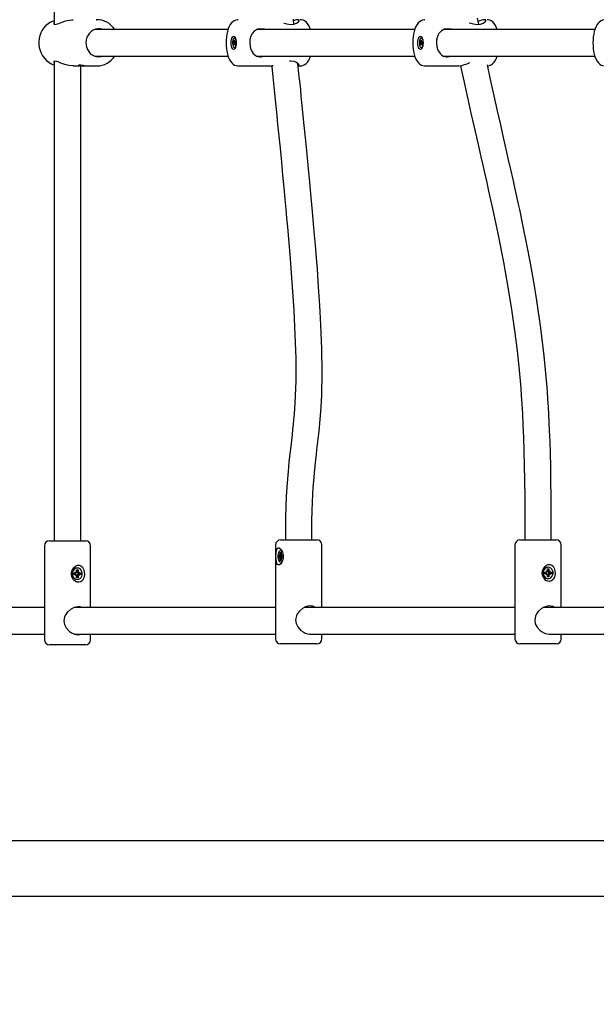
# Model space of a CAD drawing. Units: metres. Extents: x 3.01 to 10.56, y 2.04 to 8.73.
# Drawn here: x 6.91 to 7.26, y 4.67 to 5.26 of the extents above; entities that cross this region are included whole.
import ezdxf

# ---------------------------------------------------------------- set-up
doc = ezdxf.new("R2010")
doc.units = ezdxf.units.M
doc.header["$LTSCALE"] = 60
doc.header["$PDSIZE"] = -1
doc.linetypes.add('SLD-Сплошная', pattern=[0])
doc.styles.get("Standard").update_dxf_attribs({"font": 'isocpeui.ttf'})
doc.dimstyles.new('ISO-25', dxfattribs={"dimtxt": 2.5, "dimasz": 2.5, "dimexe": 1.25, "dimexo": 0.625, "dimtad": 1, "dimtxsty": 'Standard', "dimcen": 2.5, "dimadec": 0, "dimazin": 0, "dimtfac": 1, "dimtmove": 0, "dimatfit": 3, "dimfxl": 1, "dimarcsym": 0})

# ---------------------------------------------------------------- blocks, each defined once
blk = doc.blocks.new('_D_6')
at = {"color": 0, "lineweight": -2, "transparency": 16777216}
for p, q in [((3.00681, 6.39814), (3.00681, 2.04365)), ((9.93625, 4.71414), (9.93625, 2.04365)), ((3.18681, 2.10365), (9.75625, 2.10365))]:
    blk.add_line(p, q, dxfattribs=at)
at = {"color": 0, "transparency": 16777216}
for points in [[(3.18681, 2.13365), (3.18681, 2.07365), (3.00681, 2.10365)], [(9.75625, 2.13365), (9.75625, 2.07365), (9.93625, 2.10365)]]:
    blk.add_solid(points, dxfattribs=at)
at = {"layer": 'Defpoints', "color": 0, "transparency": 16777216}
for p in [(3.00681, 6.39814), (9.93625, 4.71414), (9.93625, 2.10365)]:
    blk.add_point(p, dxfattribs=at)
at = {"color": 0, "transparency": 16777216, "insert": (6.47153, 2.32165), "char_height": 0.14, "attachment_point": 2}
blk.add_mtext('6,93м', dxfattribs=at)
blk = doc.blocks.new('_D_7')
at = {"color": 0, "lineweight": -2, "transparency": 16777216}
for p, q in [((6.53038, 8.72399), (10.56096, 8.72399)), ((10.50096, 2.81083), (10.50096, 8.54399)), ((7.54933, 2.63083), (10.56096, 2.63083))]:
    blk.add_line(p, q, dxfattribs=at)
at = {"color": 0, "transparency": 16777216}
for points in [[(10.47096, 8.54399), (10.53096, 8.54399), (10.50096, 8.72399)], [(10.47096, 2.81083), (10.53096, 2.81083), (10.50096, 2.63083)]]:
    blk.add_solid(points, dxfattribs=at)
at = {"layer": 'Defpoints', "color": 0, "transparency": 16777216}
for p in [(6.53038, 8.72399), (10.50096, 8.72399), (7.54933, 2.63083)]:
    blk.add_point(p, dxfattribs=at)
at = {"color": 0, "transparency": 16777216, "insert": (10.28296, 5.67741), "char_height": 0.14, "attachment_point": 2, "rotation": 90}
blk.add_mtext('6,09м', dxfattribs=at)
blk = doc.blocks.new('*D18')
at = {"color": 0, "lineweight": -2, "transparency": 16777216}
for p, q in [((5.00681, 6.92114), (5.00681, 7.75324)), ((8.43656, 4.74814), (8.43656, 7.75324)), ((5.18681, 7.69324), (8.25656, 7.69324))]:
    blk.add_line(p, q, dxfattribs=at)
at = {"color": 0, "transparency": 16777216}
for points in [[(5.18681, 7.72324), (5.18681, 7.66324), (5.00681, 7.69324)], [(8.25656, 7.72324), (8.25656, 7.66324), (8.43656, 7.69324)]]:
    blk.add_solid(points, dxfattribs=at)
at = {"layer": 'Defpoints', "color": 0, "transparency": 16777216}
for p in [(8.43656, 7.69324), (5.00681, 6.92114), (8.43656, 4.74814)]:
    blk.add_point(p, dxfattribs=at)
at = {"color": 0, "transparency": 16777216, "insert": (6.72168, 7.82724), "char_height": 0.14, "attachment_point": 5}
blk.add_mtext('3,43м', dxfattribs=at)
blk = doc.blocks.new('*D19')
at = {"color": 0, "lineweight": -2, "transparency": 16777216}
for p, q in [((6.61681, 7.22814), (8.96352, 7.22814)), ((8.90352, 7.04814), (8.90352, 4.31039)), ((7.58581, 4.13039), (8.96352, 4.13039))]:
    blk.add_line(p, q, dxfattribs=at)
at = {"color": 0, "transparency": 16777216}
for points in [[(8.87352, 7.04814), (8.93352, 7.04814), (8.90352, 7.22814)], [(8.87352, 4.31039), (8.93352, 4.31039), (8.90352, 4.13039)]]:
    blk.add_solid(points, dxfattribs=at)
at = {"layer": 'Defpoints', "color": 0, "transparency": 16777216}
for p in [(6.61681, 7.22814), (7.58581, 4.13039), (8.90352, 4.13039)]:
    blk.add_point(p, dxfattribs=at)
at = {"color": 0, "transparency": 16777216, "insert": (8.76952, 5.67926), "char_height": 0.14, "attachment_point": 5, "rotation": 90}
blk.add_mtext('3,10м', dxfattribs=at)

msp = doc.modelspace()

# ---------------------------------------------------------------- linework, layer by layer
at = {"color": 7, "linetype": 'SLD-Сплошная', "lineweight": 25}
for p, q in [((6.93181, 5.54814), (6.93181, 5.25939)), ((6.95727, 5.26213), (6.95762, 5.26214)), ((7.07689, 5.25947), (7.07658, 5.26239)), ((7.18894, 5.25936), (7.18817, 5.263)), ((7.037, 5.25614), (6.95614, 5.25614)), ((7.15011, 5.25614), (7.05446, 5.25614)), ((7.25918, 5.25614), (7.16757, 5.25614)), ((7.04034, 5.24789), (7.04062, 5.24818)), ((7.04125, 5.24807), (7.04034, 5.24789)), ((7.04045, 5.24724), (7.04034, 5.24789)), ((7.04073, 5.24753), (7.04045, 5.24724)), ((7.04056, 5.24854), (7.04072, 5.24849)), ((7.04068, 5.2483), (7.04056, 5.24854)), ((7.04059, 5.24939), (7.04085, 5.24966)), ((7.0407, 5.2487), (7.04059, 5.24939)), ((7.04092, 5.24922), (7.04059, 5.24939)), ((7.0412, 5.24756), (7.04079, 5.24756)), ((7.04079, 5.24716), (7.04081, 5.24756)), ((7.04088, 5.24748), (7.04079, 5.24716)), ((7.04085, 5.24966), (7.04096, 5.24897)), ((7.04105, 5.24662), (7.04093, 5.24731)), ((7.04141, 5.25109), (7.04095, 5.25109)), ((7.04101, 5.2488), (7.04111, 5.24912)), ((7.04131, 5.24689), (7.04105, 5.24662)), ((7.04111, 5.24912), (7.04109, 5.24872)), ((7.04111, 5.24872), (7.0415, 5.24872)), ((7.04117, 5.24875), (7.04145, 5.24904)), ((7.04131, 5.2478), (7.04118, 5.24779)), ((7.04134, 5.24773), (7.04118, 5.24779)), ((7.04119, 5.24758), (7.04131, 5.24689)), ((7.04121, 5.24798), (7.04134, 5.24773)), ((7.04155, 5.24839), (7.04128, 5.2481)), ((7.04153, 5.25107), (7.04141, 5.25109)), ((7.04145, 5.24904), (7.04155, 5.24839)), ((7.15345, 5.24789), (7.15373, 5.24818)), ((7.15436, 5.24807), (7.15345, 5.24789)), ((7.15356, 5.24724), (7.15345, 5.24789)), ((7.15384, 5.24753), (7.15356, 5.24724)), ((7.15367, 5.24854), (7.15383, 5.24849)), ((7.1538, 5.2483), (7.15367, 5.24854)), ((7.1537, 5.24939), (7.15396, 5.24966)), ((7.15382, 5.2487), (7.1537, 5.24939)), ((7.15403, 5.24922), (7.1537, 5.24939)), ((7.15431, 5.24756), (7.1539, 5.24756)), ((7.1539, 5.24716), (7.15392, 5.24756)), ((7.154, 5.24748), (7.1539, 5.24716)), ((7.15396, 5.24966), (7.15408, 5.24897)), ((7.15416, 5.24662), (7.15405, 5.24731)), ((7.15452, 5.25109), (7.15406, 5.25109)), ((7.15413, 5.2488), (7.15422, 5.24912)), ((7.15442, 5.24689), (7.15416, 5.24662)), ((7.15422, 5.24912), (7.1542, 5.24872)), ((7.15422, 5.24872), (7.15461, 5.24872)), ((7.15428, 5.24875), (7.15456, 5.24904)), ((7.15442, 5.2478), (7.15429, 5.24779)), ((7.15445, 5.24773), (7.15429, 5.24779)), ((7.1543, 5.24758), (7.15442, 5.24689)), ((7.15433, 5.24798), (7.15445, 5.24773)), ((7.15467, 5.24839), (7.15439, 5.2481)), ((7.15464, 5.25107), (7.15452, 5.25109)), ((7.15456, 5.24904), (7.15467, 5.24839)), ((7.04095, 5.24519), (7.04141, 5.24519)), ((7.15406, 5.24519), (7.15452, 5.24519)), ((6.93181, 5.23687), (6.93181, 5.23314)), ((6.95614, 5.24014), (7.037, 5.24014)), ((7.05433, 5.24014), (7.15011, 5.24014)), ((7.16744, 5.24014), (7.25917, 5.24014)), ((6.93181, 5.23314), (6.93181, 5.2308)), ((6.93181, 5.2308), (6.93181, 4.94848)), ((6.94329, 5.23414), (6.94904, 5.23414)), ((6.94781, 5.23314), (6.94781, 5.23414)), ((6.94781, 5.2308), (6.94781, 5.23314)), ((6.94781, 4.94848), (6.94781, 5.2308)), ((6.95303, 5.23414), (6.95762, 5.23414)), ((7.04319, 5.23414), (7.06385, 5.23414)), ((7.06344, 5.23414), (7.06346, 5.23388)), ((7.0794, 5.23414), (7.08079, 5.23414)), ((7.15631, 5.23414), (7.17696, 5.23414)), ((7.17789, 5.23427), (7.17811, 5.23327)), ((7.07181, 4.95214), (7.07181, 4.94714)), ((7.08781, 4.94714), (7.08781, 4.95214)), ((7.21681, 4.95214), (7.21681, 4.94714)), ((7.23281, 4.94714), (7.23281, 4.95214)), ((6.92581, 4.94364), (6.92581, 4.88664)), ((6.92881, 4.94664), (6.94503, 4.94664)), ((6.93181, 4.94848), (6.93181, 4.94664)), ((6.94503, 4.94664), (6.95081, 4.94664)), ((6.94781, 4.94664), (6.94781, 4.94848)), ((6.95381, 4.90614), (6.95381, 4.94364)), ((7.06581, 4.94414), (7.06581, 4.88714)), ((7.06881, 4.94714), (7.09081, 4.94714)), ((7.09381, 4.90614), (7.09381, 4.94414)), ((7.21081, 4.94414), (7.21081, 4.88714)), ((7.21381, 4.94714), (7.23013, 4.94714)), ((7.23013, 4.94714), (7.23581, 4.94714)), ((7.23881, 4.90614), (7.23881, 4.94414)), ((7.0677, 4.93764), (7.06831, 4.93764)), ((7.0677, 4.93664), (7.0677, 4.93764)), ((7.06831, 4.93664), (7.0677, 4.93664)), ((7.06831, 4.93836), (7.06862, 4.938)), ((7.06849, 4.93774), (7.06831, 4.93836)), ((7.06952, 4.93764), (7.06831, 4.93764)), ((7.06952, 4.93664), (7.06831, 4.93664)), ((7.06867, 4.93836), (7.06867, 4.93959)), ((7.06867, 4.93959), (7.06916, 4.93959)), ((7.06916, 4.93926), (7.06867, 4.93959)), ((7.06918, 4.94059), (7.06892, 4.94059)), ((7.06916, 4.93959), (7.06916, 4.93836)), ((7.06921, 4.938), (7.06952, 4.93836)), ((7.06952, 4.93836), (7.06934, 4.93774)), ((7.06952, 4.93764), (7.07013, 4.93764)), ((7.07013, 4.93664), (7.06952, 4.93664)), ((7.06955, 4.93664), (7.06955, 4.93764)), ((7.07013, 4.93764), (7.07013, 4.93664)), ((7.06831, 4.93591), (7.06849, 4.93654)), ((7.06862, 4.93628), (7.06831, 4.93591)), ((7.06867, 4.93469), (7.06867, 4.93591)), ((7.06916, 4.93502), (7.06867, 4.93469)), ((7.06916, 4.93469), (7.06867, 4.93469)), ((7.06892, 4.93369), (7.06918, 4.93369)), ((7.06916, 4.93591), (7.06916, 4.93469)), ((7.06952, 4.93591), (7.06921, 4.93628)), ((7.06934, 4.93654), (7.06952, 4.93591)), ((6.9436, 4.92714), (6.94468, 4.92714)), ((6.9436, 4.92614), (6.9436, 4.92714)), ((6.94468, 4.92614), (6.9436, 4.92614)), ((6.94366, 4.92614), (6.94366, 4.92714)), ((6.94468, 4.92786), (6.94523, 4.9275)), ((6.945, 4.92724), (6.94468, 4.92786)), ((6.94468, 4.92541), (6.945, 4.92604)), ((6.94523, 4.92578), (6.94468, 4.92541)), ((6.94532, 4.92786), (6.94532, 4.92909)), ((6.94532, 4.92909), (6.9462, 4.92909)), ((6.94532, 4.92817), (6.94544, 4.92817)), ((6.94532, 4.92419), (6.94532, 4.92541)), ((6.94544, 4.92511), (6.94532, 4.92511)), ((6.94544, 4.92817), (6.9462, 4.92909)), ((6.94544, 4.92817), (6.94544, 4.92786)), ((6.94544, 4.92541), (6.94544, 4.92511)), ((6.94544, 4.92511), (6.9462, 4.92419)), ((6.94576, 4.93009), (6.94562, 4.93009)), ((6.9457, 4.9274), (6.94566, 4.92732)), ((6.94566, 4.92596), (6.9457, 4.92587)), ((6.94608, 4.92714), (6.94684, 4.92714)), ((6.94608, 4.92614), (6.94684, 4.92614)), ((6.9462, 4.92909), (6.9462, 4.92786)), ((6.9462, 4.92541), (6.9462, 4.92419)), ((6.94629, 4.9275), (6.94684, 4.92786)), ((6.94684, 4.92541), (6.94629, 4.92578)), ((6.94635, 4.92714), (6.94635, 4.92614)), ((6.94684, 4.92786), (6.94652, 4.92724)), ((6.94652, 4.92604), (6.94684, 4.92541)), ((6.94684, 4.92714), (6.94792, 4.92714)), ((6.94792, 4.92614), (6.94684, 4.92614)), ((6.94792, 4.92714), (6.94792, 4.92614)), ((7.22874, 4.92764), (7.22981, 4.92764)), ((7.22874, 4.92664), (7.22874, 4.92764)), ((7.22981, 4.92664), (7.22874, 4.92664)), ((7.22878, 4.92664), (7.22878, 4.92764)), ((7.22981, 4.92836), (7.23036, 4.928)), ((7.23013, 4.92774), (7.22981, 4.92836)), ((7.22981, 4.92591), (7.23013, 4.92654)), ((7.23036, 4.92628), (7.22981, 4.92591)), ((7.23045, 4.92836), (7.23045, 4.92959)), ((7.23045, 4.92959), (7.23132, 4.92959)), ((7.23045, 4.92867), (7.23055, 4.92867)), ((7.23045, 4.92469), (7.23045, 4.92591)), ((7.23055, 4.92561), (7.23045, 4.92561)), ((7.23055, 4.92867), (7.23132, 4.92959)), ((7.23055, 4.92867), (7.23055, 4.92836)), ((7.23055, 4.92591), (7.23055, 4.92561)), ((7.23055, 4.92561), (7.23132, 4.92469)), ((7.23089, 4.93059), (7.23074, 4.93059)), ((7.23081, 4.9279), (7.23077, 4.92782)), ((7.23077, 4.92646), (7.23081, 4.92638)), ((7.23118, 4.92764), (7.23196, 4.92764)), ((7.23118, 4.92664), (7.23196, 4.92664)), ((7.23132, 4.92959), (7.23132, 4.92836)), ((7.23132, 4.92591), (7.23132, 4.92469)), ((7.23141, 4.928), (7.23196, 4.92836)), ((7.23196, 4.92591), (7.23141, 4.92628)), ((7.23145, 4.92764), (7.23145, 4.92664)), ((7.23196, 4.92836), (7.23164, 4.92774)), ((7.23164, 4.92654), (7.23196, 4.92591)), ((7.23196, 4.92764), (7.23303, 4.92764)), ((7.23303, 4.92664), (7.23196, 4.92664)), ((7.23303, 4.92764), (7.23303, 4.92664)), ((6.9462, 4.92419), (6.94532, 4.92419)), ((6.94562, 4.92319), (6.94576, 4.92319)), ((7.23132, 4.92469), (7.23045, 4.92469)), ((7.23074, 4.92369), (7.23089, 4.92369)), ((6.92581, 4.90614), (6.86054, 4.90614)), ((6.94645, 4.90614), (6.94382, 4.90614)), ((7.06581, 4.90614), (6.94645, 4.90614)), ((7.21081, 4.90614), (7.08318, 4.90614)), ((7.35081, 4.90614), (7.22797, 4.90614)), ((6.86054, 4.89014), (6.92581, 4.89014)), ((6.94382, 4.89014), (6.94645, 4.89014)), ((6.94645, 4.89014), (7.06581, 4.89014)), ((6.95381, 4.88664), (6.95381, 4.89014)), ((7.08663, 4.89014), (7.21081, 4.89014)), ((7.09381, 4.88714), (7.09381, 4.89014)), ((7.23145, 4.89014), (7.35081, 4.89014)), ((7.23881, 4.88714), (7.23881, 4.89014)), ((6.94503, 4.88364), (6.92881, 4.88364)), ((6.95081, 4.88364), (6.94503, 4.88364)), ((7.09081, 4.88414), (7.06881, 4.88414)), ((7.23013, 4.88414), (7.21381, 4.88414)), ((7.23581, 4.88414), (7.23013, 4.88414)), ((7.08292, 4.76489), (6.84008, 4.76489)), ((7.18064, 4.76489), (7.08292, 4.76489)), ((7.44539, 4.76489), (7.18064, 4.76489)), ((6.84008, 4.73139), (7.08292, 4.73139)), ((7.08292, 4.73139), (7.18064, 4.73139)), ((7.18064, 4.73139), (7.43869, 4.73139))]:
    msp.add_line(p, q, dxfattribs=at)
at = {"color": 7, "linetype": 'SLD-Сплошная', "lineweight": 25, "flags": 128}
for points in [[(6.93181, 5.26153), (6.93115, 5.26133), (6.92958, 5.26061), (6.92811, 5.25968), (6.92677, 5.25856), (6.92557, 5.25725), (6.92454, 5.25579), (6.9237, 5.2542), (6.92306, 5.2525), (6.92263, 5.25073), (6.92243, 5.24891), (6.92245, 5.24707), (6.92269, 5.24525), (6.92316, 5.24348), (6.92384, 5.24179), (6.92472, 5.24021), (6.92579, 5.23876), (6.92703, 5.23748), (6.92842, 5.23638), (6.92993, 5.23548), (6.93153, 5.23481), (6.93181, 5.23474)], [(6.93181, 5.26041), (6.93159, 5.2601), (6.93151, 5.25967), (6.93192, 5.25929), (6.933, 5.2594), (6.93451, 5.25991), (6.93665, 5.26073), (6.93804, 5.26121), (6.93955, 5.26164), (6.94101, 5.26194), (6.94252, 5.26212), (6.9433, 5.26214)], [(7.04319, 5.26211), (7.04276, 5.26212), (7.04173, 5.26191), (7.04079, 5.2615), (7.03994, 5.26092), (7.03914, 5.26015), (7.0384, 5.25917), (7.03771, 5.25796), (7.03712, 5.25653), (7.03663, 5.25497), (7.03627, 5.25332), (7.03601, 5.25161), (7.03585, 5.24985), (7.03581, 5.24807), (7.03586, 5.2463), (7.03602, 5.24455), (7.03628, 5.24286), (7.03665, 5.24124), (7.03713, 5.23971), (7.03773, 5.23829), (7.03848, 5.23698), (7.03927, 5.23598), (7.04012, 5.23521), (7.04102, 5.23465), (7.04198, 5.2343), (7.04298, 5.23414), (7.04319, 5.23416)], [(7.07075, 5.26003), (7.07101, 5.25994), (7.07256, 5.25954), (7.07484, 5.25927), (7.07687, 5.25947), (7.07845, 5.26005), (7.07966, 5.26091), (7.08002, 5.26138), (7.08012, 5.26178), (7.07996, 5.26202), (7.07953, 5.26214), (7.07826, 5.26196), (7.07668, 5.26147)], [(7.08699, 5.25614), (7.08658, 5.25728), (7.08591, 5.25865), (7.08507, 5.25988), (7.08425, 5.26075), (7.08337, 5.2614), (7.08244, 5.26185), (7.08145, 5.26209), (7.08078, 5.26211)], [(7.1563, 5.26211), (7.15588, 5.26212), (7.15485, 5.26191), (7.15391, 5.2615), (7.15305, 5.26092), (7.15225, 5.26015), (7.15151, 5.25917), (7.15083, 5.25796), (7.15023, 5.25653), (7.14975, 5.25497), (7.14938, 5.25332), (7.14912, 5.25161), (7.14897, 5.24985), (7.14892, 5.24807), (7.14898, 5.2463), (7.14913, 5.24455), (7.1494, 5.24286), (7.14976, 5.24124), (7.15024, 5.23971), (7.15084, 5.23829), (7.15159, 5.23698), (7.15239, 5.23598), (7.15323, 5.23521), (7.15414, 5.23465), (7.15509, 5.2343), (7.15609, 5.23414), (7.15631, 5.23416)], [(7.18303, 5.2603), (7.18413, 5.25994), (7.18568, 5.25954), (7.18795, 5.25927), (7.18999, 5.25947), (7.19156, 5.26005), (7.19278, 5.26091), (7.19313, 5.26138), (7.19323, 5.26178), (7.19307, 5.26202), (7.19264, 5.26214), (7.19137, 5.26196), (7.18961, 5.26142), (7.18858, 5.26105)], [(7.2001, 5.25614), (7.19969, 5.25728), (7.19902, 5.25865), (7.19818, 5.25988), (7.19736, 5.26075), (7.19648, 5.2614), (7.19555, 5.26185), (7.19457, 5.26209), (7.19389, 5.26211)], [(7.26527, 5.26211), (7.26488, 5.26212), (7.26386, 5.26192), (7.26293, 5.26152), (7.26209, 5.26094), (7.26131, 5.26019), (7.26058, 5.25922), (7.25991, 5.25802), (7.25932, 5.2566), (7.25884, 5.25505), (7.25848, 5.2534), (7.25822, 5.2517), (7.25807, 5.24994), (7.25802, 5.24817), (7.25807, 5.2464), (7.25822, 5.24465), (7.25846, 5.24296), (7.25881, 5.24134), (7.25927, 5.23981), (7.25985, 5.23839), (7.26057, 5.23707), (7.26134, 5.23605), (7.26217, 5.23527), (7.26305, 5.23469), (7.26399, 5.23432), (7.26498, 5.23415), (7.26527, 5.23416)], [(6.96143, 5.25614), (6.96087, 5.25633), (6.95949, 5.25661), (6.95808, 5.25661), (6.9567, 5.25633), (6.95539, 5.2558), (6.95418, 5.25502), (6.95312, 5.25401), (6.95225, 5.25282), (6.95158, 5.25148), (6.95115, 5.25003), (6.95096, 5.24852), (6.95102, 5.247), (6.95133, 5.24551), (6.95189, 5.24411), (6.95266, 5.24284), (6.95363, 5.24174), (6.95477, 5.24084), (6.95603, 5.24018), (6.95739, 5.23978), (6.95879, 5.23964), (6.95879, 5.23964)], [(7.0595, 5.25614), (7.05908, 5.2563), (7.05686, 5.25664), (7.05483, 5.25633), (7.05315, 5.25545), (7.05164, 5.25377), (7.05101, 5.25257), (7.05053, 5.25117), (7.05027, 5.2498), (7.05016, 5.24831), (7.05038, 5.2458), (7.05106, 5.2436), (7.0523, 5.24163), (7.0532, 5.24079), (7.0543, 5.24015), (7.0563, 5.23966), (7.0568, 5.23964), (7.0568, 5.23964)], [(7.17261, 5.25614), (7.1722, 5.2563), (7.16998, 5.25664), (7.16794, 5.25633), (7.16626, 5.25545), (7.16475, 5.25377), (7.16412, 5.25257), (7.16365, 5.25117), (7.16338, 5.2498), (7.16327, 5.24831), (7.16349, 5.2458), (7.16417, 5.2436), (7.16541, 5.24163), (7.16631, 5.24079), (7.16741, 5.24015), (7.16941, 5.23966), (7.16992, 5.23964), (7.16992, 5.23964)], [(7.04204, 5.24814), (7.04199, 5.2471), (7.04183, 5.24614), (7.04157, 5.24531), (7.04124, 5.24468), (7.04086, 5.24428), (7.04044, 5.24414), (7.04003, 5.24428), (7.03965, 5.24468), (7.03932, 5.24531), (7.03906, 5.24614), (7.0389, 5.2471), (7.03885, 5.24814), (7.0389, 5.24917), (7.03906, 5.25014), (7.03932, 5.25097), (7.03965, 5.2516), (7.04003, 5.252), (7.04044, 5.25214), (7.04086, 5.252), (7.04124, 5.2516), (7.04157, 5.25097), (7.04183, 5.25014), (7.04199, 5.24917), (7.04204, 5.24814)], [(7.04185, 5.25004), (7.04184, 5.25006), (7.04156, 5.25066), (7.04122, 5.25101), (7.04086, 5.25108), (7.0405, 5.25086), (7.04018, 5.25038), (7.03994, 5.24968), (7.0398, 5.24883), (7.03977, 5.24791), (7.03986, 5.24701), (7.04005, 5.24622), (7.04033, 5.24562), (7.04067, 5.24527), (7.04104, 5.2452), (7.0414, 5.24541), (7.04171, 5.2459), (7.04185, 5.24624)], [(7.15515, 5.24814), (7.1551, 5.2471), (7.15494, 5.24614), (7.15469, 5.24531), (7.15435, 5.24468), (7.15397, 5.24428), (7.15356, 5.24414), (7.15314, 5.24428), (7.15276, 5.24468), (7.15243, 5.24531), (7.15217, 5.24614), (7.15202, 5.2471), (7.15196, 5.24814), (7.15202, 5.24917), (7.15217, 5.25014), (7.15243, 5.25097), (7.15276, 5.2516), (7.15314, 5.252), (7.15356, 5.25214), (7.15397, 5.252), (7.15435, 5.2516), (7.15469, 5.25097), (7.15494, 5.25014), (7.1551, 5.24917), (7.15515, 5.24814)], [(7.15496, 5.25004), (7.15496, 5.25006), (7.15468, 5.25066), (7.15434, 5.25101), (7.15397, 5.25108), (7.15361, 5.25086), (7.1533, 5.25038), (7.15306, 5.24968), (7.15292, 5.24883), (7.15289, 5.24791), (7.15297, 5.24701), (7.15317, 5.24622), (7.15345, 5.24562), (7.15379, 5.24527), (7.15415, 5.2452), (7.15451, 5.24541), (7.15483, 5.2459), (7.15496, 5.24624)], [(7.04141, 5.24519), (7.0415, 5.2452), (7.04153, 5.24521)], [(7.15452, 5.24519), (7.15461, 5.2452), (7.15464, 5.24521)], [(6.94329, 5.23415), (6.94303, 5.23414), (6.94061, 5.23441), (6.93818, 5.23502), (6.9357, 5.23591), (6.93449, 5.23637), (6.9334, 5.23676), (6.93219, 5.23701), (6.93157, 5.23679), (6.93158, 5.2362), (6.93181, 5.23594)], [(6.94664, 5.23454), (6.94648, 5.23477), (6.9469, 5.23487), (6.94788, 5.23478), (6.94933, 5.23454), (6.95106, 5.23427), (6.95237, 5.23416), (6.95303, 5.23415)], [(6.95879, 5.23964), (6.96019, 5.23978), (6.96143, 5.24014)], [(7.0568, 5.23964), (7.05921, 5.24002), (7.05948, 5.24014)], [(7.0794, 5.23415), (7.07953, 5.23414), (7.08009, 5.23441), (7.07995, 5.23502), (7.079, 5.23591), (7.07816, 5.23637), (7.07706, 5.23676), (7.07507, 5.23701), (7.07432, 5.23694)], [(7.08781, 4.95214), (7.08786, 4.95885), (7.08799, 4.96478), (7.08817, 4.97005), (7.0884, 4.97475), (7.08866, 4.97895), (7.08894, 4.98273), (7.08936, 4.98765), (7.08978, 4.9919), (7.09016, 4.99558), (7.09052, 4.99876), (7.09085, 5.00161), (7.09213, 5.01297), (7.09283, 5.02013), (7.0934, 5.02748), (7.0938, 5.03491), (7.09409, 5.04849), (7.09387, 5.06279), (7.09329, 5.07735), (7.09264, 5.089), (7.09191, 5.10028), (7.09114, 5.11098), (7.09077, 5.11577), (7.0904, 5.12044), (7.08998, 5.12565), (7.08948, 5.13164), (7.08889, 5.13844), (7.08822, 5.14606), (7.08745, 5.15452), (7.08658, 5.16383), (7.08561, 5.17398), (7.08453, 5.18497), (7.08323, 5.19799), (7.08181, 5.21194), (7.08142, 5.21574), (7.08103, 5.21959), (7.08062, 5.2235), (7.08021, 5.22746), (7.0798, 5.23148), (7.07938, 5.23554)], [(7.08079, 5.23416), (7.08164, 5.23422), (7.08264, 5.23451), (7.08354, 5.23499), (7.08437, 5.23564), (7.08515, 5.23649), (7.08587, 5.23756), (7.08652, 5.23887), (7.08699, 5.24014)], [(7.16992, 5.23964), (7.17232, 5.24002), (7.17259, 5.24014)], [(7.23281, 4.95214), (7.23279, 4.96294), (7.23272, 4.97319), (7.23261, 4.98278), (7.23245, 4.99163), (7.23226, 4.99969), (7.23203, 5.00694), (7.23179, 5.01335), (7.23156, 5.01848), (7.23133, 5.0231), (7.23108, 5.02772), (7.23079, 5.03236), (7.23046, 5.03704), (7.23011, 5.04172), (7.22853, 5.05856), (7.22652, 5.07537), (7.22409, 5.09209), (7.22222, 5.10344), (7.22019, 5.11476), (7.21802, 5.12606), (7.21582, 5.13693), (7.21366, 5.14712), (7.21279, 5.15117), (7.21193, 5.15512), (7.21097, 5.15947), (7.20982, 5.1646), (7.20849, 5.17052), (7.20697, 5.17725), (7.20551, 5.18368), (7.20391, 5.19074), (7.20216, 5.19845), (7.20027, 5.20685), (7.19823, 5.21597), (7.19606, 5.22587), (7.19412, 5.2349)], [(7.19427, 5.23418), (7.19476, 5.23422), (7.19575, 5.23451), (7.19666, 5.23499), (7.19749, 5.23564), (7.19826, 5.23649), (7.19898, 5.23756), (7.19964, 5.23887), (7.20011, 5.24014)], [(7.06346, 5.23388), (7.06411, 5.22762), (7.06475, 5.22151), (7.06536, 5.21556), (7.06595, 5.20978), (7.06652, 5.20417), (7.06708, 5.19874), (7.0676, 5.19349), (7.06851, 5.18437), (7.06935, 5.17589), (7.0701, 5.16807), (7.07083, 5.16043), (7.07147, 5.15354), (7.07203, 5.14739), (7.07253, 5.14192), (7.073, 5.13651), (7.07439, 5.12001), (7.07567, 5.10312), (7.07679, 5.08605), (7.07754, 5.07138), (7.07801, 5.05711), (7.07804, 5.04333), (7.07755, 5.03019), (7.07731, 5.02665), (7.07705, 5.02328), (7.07676, 5.02006), (7.07646, 5.01697), (7.07615, 5.01397), (7.07581, 5.01094), (7.0754, 5.00734), (7.07497, 5.00361), (7.07448, 4.99929), (7.07394, 4.99429), (7.07337, 4.98847), (7.073, 4.98405), (7.07264, 4.97911), (7.07232, 4.97357), (7.07206, 4.96731), (7.07188, 4.96022), (7.07181, 4.95214)], [(7.06435, 5.2342), (7.06389, 5.23414), (7.06385, 5.23415)], [(7.17811, 5.23327), (7.18026, 5.22323), (7.18228, 5.21402), (7.18415, 5.2056), (7.18587, 5.19793), (7.18745, 5.19097), (7.18888, 5.18468), (7.19016, 5.17906), (7.19129, 5.17406), (7.19251, 5.16865), (7.19367, 5.16351), (7.19483, 5.15832), (7.19599, 5.15307), (7.19715, 5.14777), (7.20058, 5.13162), (7.2038, 5.11537), (7.20674, 5.09904), (7.20876, 5.08656), (7.21056, 5.07403), (7.21209, 5.06168), (7.21332, 5.04998), (7.21428, 5.03895), (7.2146, 5.03455), (7.21495, 5.02937), (7.21529, 5.02341), (7.21563, 5.01666), (7.21594, 5.00911), (7.21622, 5.00077), (7.21644, 4.99221), (7.21661, 4.98301), (7.21672, 4.97321), (7.21679, 4.96289), (7.21681, 4.95214)], [(7.06966, 4.93368), (7.06897, 4.9327), (7.06824, 4.9321), (7.06752, 4.93195), (7.06699, 4.93224), (7.06659, 4.93289), (7.0663, 4.93395), (7.06613, 4.93545), (7.06608, 4.93729), (7.06615, 4.93915), (7.0664, 4.94078), (7.06688, 4.94191), (7.0674, 4.9423), (7.06805, 4.94226), (7.06872, 4.94183), (7.0694, 4.94103), (7.07002, 4.9398), (7.07044, 4.93814), (7.07046, 4.93626), (7.07002, 4.93446), (7.06966, 4.93368)], [(7.06892, 4.94059), (7.06843, 4.94045), (7.06799, 4.94004), (7.06762, 4.9394), (7.06736, 4.93857), (7.06722, 4.93763), (7.06722, 4.93665), (7.06736, 4.93571), (7.06762, 4.93488), (7.06799, 4.93424), (7.06843, 4.93383), (7.06892, 4.93369), (7.0694, 4.93383), (7.06984, 4.93424), (7.07008, 4.93462)], [(7.06975, 4.94039), (7.06966, 4.94045), (7.06918, 4.94059)], [(6.94333, 4.92318), (6.94248, 4.92477), (6.94217, 4.92657), (6.94246, 4.92845), (6.94334, 4.93012), (6.94467, 4.93132), (6.94581, 4.93177), (6.94697, 4.93179), (6.94796, 4.93141), (6.9488, 4.93066), (6.94949, 4.92948), (6.94994, 4.92787), (6.95001, 4.926), (6.94964, 4.92417), (6.94882, 4.92264), (6.94786, 4.92181), (6.94664, 4.92145), (6.9455, 4.92159), (6.94445, 4.9221), (6.94347, 4.92301), (6.94333, 4.92318)], [(7.06918, 4.93369), (7.06966, 4.93383), (7.0698, 4.93393)], [(7.22848, 4.92368), (7.22763, 4.92527), (7.22732, 4.92707), (7.22761, 4.92895), (7.2285, 4.93062), (7.22982, 4.93182), (7.23095, 4.93227), (7.23211, 4.93229), (7.23308, 4.93191), (7.23392, 4.93116), (7.23461, 4.92998), (7.23505, 4.92837), (7.23512, 4.9265), (7.23475, 4.92467), (7.23394, 4.92314), (7.23299, 4.92231), (7.23178, 4.92195), (7.23065, 4.92209), (7.2296, 4.9226), (7.22862, 4.92351), (7.22848, 4.92368)], [(6.94576, 4.93009), (6.9449, 4.92995), (6.94412, 4.92954), (6.94346, 4.9289), (6.943, 4.92807), (6.94275, 4.92713), (6.94275, 4.92615), (6.943, 4.92521), (6.94346, 4.92438), (6.94412, 4.92374), (6.9449, 4.92333), (6.94576, 4.92319), (6.94662, 4.92333), (6.9474, 4.92374), (6.94806, 4.92438), (6.94852, 4.92521), (6.94877, 4.92615), (6.94877, 4.92713), (6.94852, 4.92807), (6.94806, 4.9289), (6.9474, 4.92954), (6.94662, 4.92995), (6.94576, 4.93009)], [(7.23089, 4.93059), (7.23003, 4.93045), (7.22925, 4.93004), (7.2286, 4.9294), (7.22814, 4.92857), (7.2279, 4.92763), (7.2279, 4.92665), (7.22814, 4.92571), (7.2286, 4.92488), (7.22925, 4.92424), (7.23003, 4.92383), (7.23089, 4.92369), (7.23174, 4.92383), (7.23252, 4.92424), (7.23317, 4.92488), (7.23363, 4.92571), (7.23387, 4.92665), (7.23387, 4.92763), (7.23363, 4.92857), (7.23317, 4.9294), (7.23252, 4.93004), (7.23174, 4.93045), (7.23089, 4.93059)], [(7.08676, 4.90714), (7.08443, 4.90675), (7.08216, 4.90565), (7.08006, 4.90382), (7.07913, 4.90258), (7.07842, 4.90114), (7.07796, 4.89883), (7.0783, 4.89649), (7.07933, 4.8944), (7.08118, 4.89236), (7.08244, 4.89146), (7.08384, 4.89075), (7.08515, 4.89033), (7.0865, 4.89014), (7.08675, 4.89018)], [(7.2348, 4.90614), (7.23479, 4.90615), (7.23369, 4.90675), (7.23258, 4.90706), (7.23133, 4.90713), (7.22907, 4.90669), (7.22688, 4.90559), (7.22477, 4.90373), (7.22386, 4.90247), (7.22318, 4.90102), (7.22276, 4.89871), (7.22313, 4.89638), (7.2242, 4.8943), (7.22609, 4.89227), (7.22736, 4.89138), (7.22878, 4.8907), (7.23009, 4.8903), (7.23144, 4.89014), (7.23158, 4.89016)], [(6.94878, 4.90614), (6.94856, 4.90625), (6.94745, 4.90656), (6.94619, 4.90663), (6.94392, 4.90619), (6.94172, 4.90509), (6.93961, 4.90323), (6.93871, 4.90197), (6.93802, 4.90052), (6.9376, 4.89821), (6.93798, 4.89588), (6.93904, 4.8938), (6.94093, 4.89177), (6.94221, 4.89088), (6.94363, 4.8902), (6.94494, 4.8898), (6.9463, 4.88964), (6.94841, 4.88997), (6.9487, 4.89014)]]:
    msp.add_lwpolyline(points, dxfattribs=at)
at = {"color": 7, "linetype": 'SLD-Сплошная', "lineweight": 25}
for centre, radius, start, end in [((6.95762, 5.24939), 0.01272, 32.04814, 91.61675), ((7.04037, 5.24838), 0.000319, 319.6806, 345.41812), ((7.03975, 5.24854), 0.000965, 356.89914, 9.13209), ((7.04079, 5.24748), 0.0000782, 74.83768, 141.79363), ((7.04038, 5.24723), 0.000562, 8.24265, 25.82353), ((7.04152, 5.24905), 0.000562, 188.24265, 205.82353), ((7.04111, 5.2488), 0.0000782, 254.83768, 321.79363), ((7.04214, 5.24773), 0.000965, 176.89914, 189.13209), ((7.04152, 5.2479), 0.000319, 139.6806, 165.41812), ((7.15349, 5.24838), 0.000319, 319.6806, 345.41812), ((7.15287, 5.24854), 0.000965, 356.89914, 9.13209), ((7.1539, 5.24748), 0.0000782, 74.83768, 141.79363), ((7.15349, 5.24723), 0.000562, 8.24265, 25.82353), ((7.15463, 5.24905), 0.000562, 188.24265, 205.82353), ((7.15422, 5.2488), 0.0000782, 254.83768, 321.79363), ((7.15526, 5.24773), 0.000965, 176.89914, 189.13209), ((7.15463, 5.2479), 0.000319, 139.6806, 165.41812), ((6.95753, 5.24697), 0.01283, 270.43239, 327.84408), ((7.17207, 5.26203), 0.02831, 279.94586, 293.86745), ((6.94927, 5.24196), 0.00787, 250.43657, 282.81856), ((6.92881, 4.94364), 0.003, 90, 180), ((6.95081, 4.94364), 0.003, 0, 90), ((7.06881, 4.94414), 0.003, 90, 180), ((7.09081, 4.94414), 0.003, 0, 90), ((7.21381, 4.94414), 0.003, 90, 180), ((7.23581, 4.94414), 0.003, 0, 90), ((7.06829, 4.93788), 0.000243, 273.51433, 323.18906), ((7.06829, 4.9364), 0.000243, 36.81094, 86.48567), ((7.06734, 4.93836), 0.00133, 344.52314, 0.3191), ((7.06869, 4.9391), 0.00151, 22.44319, 81.18406), ((7.0705, 4.93836), 0.00133, 179.6809, 195.47686), ((7.06954, 4.93788), 0.000243, 216.81094, 266.48567), ((7.06954, 4.9364), 0.000243, 93.51433, 143.18906), ((7.06734, 4.93592), 0.00133, 359.6809, 15.47686), ((7.0705, 4.93592), 0.00133, 164.52314, 180.3191), ((6.94595, 4.92664), 0.00347, 95.55582, 264.44418), ((6.94468, 4.92772), 0.000581, 270.24754, 303.60507), ((6.94468, 4.92556), 0.000581, 56.39493, 89.75246), ((6.94452, 4.92786), 0.000802, 333.29283, 0.15802), ((6.94452, 4.92542), 0.000802, 359.84198, 26.70717), ((6.94623, 4.92786), 0.000784, 179.60019, 216.96232), ((6.94623, 4.92542), 0.000784, 143.03768, 180.39981), ((6.94609, 4.92774), 0.000597, 224.4351, 269.4034), ((6.94609, 4.92554), 0.000597, 90.5966, 135.5649), ((6.947, 4.92786), 0.000802, 179.84198, 206.70717), ((6.947, 4.92542), 0.000802, 153.29283, 180.15802), ((6.94684, 4.92772), 0.000581, 236.39493, 269.75246), ((6.94684, 4.92556), 0.000581, 90.24754, 123.60507), ((7.23109, 4.92714), 0.00347, 95.82637, 264.17363), ((7.22981, 4.92821), 0.000575, 270.26244, 303.78873), ((7.22981, 4.92606), 0.000575, 56.21127, 89.73756), ((7.22964, 4.92836), 0.000806, 333.4454, 0.16391), ((7.22964, 4.92592), 0.000806, 359.83609, 26.5546), ((7.23134, 4.92836), 0.000787, 179.58487, 216.76638), ((7.23134, 4.92592), 0.000787, 143.23362, 180.41513), ((7.23119, 4.92823), 0.000591, 224.21314, 269.36838), ((7.23119, 4.92605), 0.000591, 90.63162, 135.78686), ((7.23213, 4.92836), 0.000806, 179.83609, 206.5546), ((7.23213, 4.92592), 0.000806, 153.4454, 180.16391), ((7.23196, 4.92821), 0.000575, 236.21127, 269.73756), ((7.23196, 4.92606), 0.000575, 90.26244, 123.78873), ((7.08699, 4.9024), 0.00474, 51.99946, 92.71346), ((6.92881, 4.88664), 0.003, 180, 270), ((6.95081, 4.88664), 0.003, 270, 0), ((7.06881, 4.88714), 0.003, 180, 270), ((7.09081, 4.88714), 0.003, 270, 0), ((7.21381, 4.88714), 0.003, 180, 270), ((7.23581, 4.88714), 0.003, 270, 0)]:
    msp.add_arc(centre, radius, start, end, dxfattribs=at)
for centre, major_axis, ratio, start_param, end_param in [((7.04056, 5.24854), (0.00429, 0.00031), 0.058564, 4.737656, 4.937786), ((7.04056, 5.24854), (0.00417, -0.0004), 0.00878, 4.751135, 4.953473), ((7.04079, 5.24716), (0.00435, -0.00005), 0.091201, 1.477367, 1.567084), ((7.04079, 5.24716), (0.00407, 0.00025), 0.07631, 1.462726, 1.542186), ((7.15367, 5.24854), (0.00429, 0.00031), 0.058564, 4.737656, 4.937786), ((7.15367, 5.24854), (0.00417, -0.0004), 0.00878, 4.751135, 4.953473), ((7.1539, 5.24716), (0.00435, -0.00005), 0.091201, 1.477367, 1.567084), ((7.1539, 5.24716), (0.00407, 0.00025), 0.07631, 1.462726, 1.542186), ((7.06831, 4.93836), (0.00751, 0.00035), 0.084591, 4.732428, 4.848759), ((7.06831, 4.93836), (0.00702, -0.00064), 0.047218, 4.761154, 4.873091), ((7.06952, 4.93836), (0.00738, -0.00061), 0.052312, 4.674478, 4.70199), ((7.06831, 4.93591), (0.00751, -0.00035), 0.084591, 1.434427, 1.550758), ((7.06831, 4.93591), (0.00702, 0.00064), 0.047218, 1.410094, 1.522031), ((7.06952, 4.93591), (0.00738, 0.00061), 0.052312, 1.581195, 1.608707), ((6.94468, 4.92786), (0.00428, 0.00058), 0.100985, 4.747562, 4.828084), ((6.94468, 4.92541), (0.00428, -0.00058), 0.100985, 1.455101, 1.535623), ((6.94684, 4.92786), (0.00365, 0.00068), 0.069699, 4.353161, 4.547459), ((6.94684, 4.92541), (0.00365, -0.00068), 0.069699, 1.735726, 1.930025), ((6.94684, 4.92786), (0.00449, -0.00032), 0.14439, 4.457397, 4.651695), ((6.94684, 4.92541), (0.00449, 0.00032), 0.14439, 1.63149, 1.825789), ((7.22981, 4.92836), (0.00436, 0.00058), 0.098789, 4.746762, 4.825437), ((7.22981, 4.92591), (0.00436, -0.00058), 0.098789, 1.457748, 1.536423), ((7.23196, 4.92836), (0.00373, 0.00068), 0.069012, 4.357933, 4.552232), ((7.23196, 4.92591), (0.00373, -0.00068), 0.069012, 1.730953, 1.925252), ((7.23196, 4.92836), (0.00457, -0.00032), 0.141803, 4.458723, 4.653022), ((7.23196, 4.92591), (0.00457, 0.00032), 0.141803, 1.630164, 1.824462)]:
    msp.add_ellipse(centre, major_axis=major_axis, ratio=ratio, start_param=start_param, end_param=end_param, dxfattribs=at)

# ---------------------------------------------------------------- dimensions: what is measured, and where the dimension line sits
at = {"color": 252, "true_color": 0x939598}
for base, p1, p2, angle, picture, middle in [((10.50096, 8.72399), (7.54933, 2.63083), (6.53038, 8.72399), 90, '_D_7', (10.50096, 5.67741)), ((9.93625, 2.10365), (3.00681, 6.39814), (9.93625, 4.71414), 0, '_D_6', (6.47153, 2.10365))]:
    dim = msp.add_linear_dim(base=base, p1=p1, p2=p2, angle=angle, dimstyle='ISO-25', override={"dimtxt": 0.14, "dimasz": 0.18, "dimexe": 0.06, "dimexo": 0, "dimgap": 0.05, "dimzin": 1, "dimpost": 'м', "dimtdec": 3, "dimtzin": 1}, dxfattribs=at)
    dim.commit()
    dim.dimension.update_dxf_attribs({"geometry": picture, "text_midpoint": middle, "dimtype": 160})
dim = msp.add_linear_dim(base=(8.43656, 7.69324), p1=(5.00681, 6.92114), p2=(8.43656, 4.74814), dimstyle='ISO-25', override={"dimtxt": 0.14, "dimasz": 0.18, "dimexe": 0.06, "dimexo": 0, "dimgap": 0.05, "dimzin": 1, "dimpost": 'м', "dimtdec": 3, "dimtzin": 1})
dim.commit()
dim.dimension.update_dxf_attribs({"geometry": '*D18', "text_midpoint": (6.72168, 7.82724)})
dim = msp.add_linear_dim(base=(8.90352, 4.13039), p1=(6.61681, 7.22814), p2=(7.58581, 4.13039), angle=90, dimstyle='ISO-25', override={"dimtxt": 0.14, "dimasz": 0.18, "dimexe": 0.06, "dimexo": 0, "dimgap": 0.05, "dimtih": 0, "dimtoh": 0, "dimzin": 1, "dimpost": 'м', "dimtdec": 3, "dimtzin": 1})
dim.commit()
dim.dimension.update_dxf_attribs({"geometry": '*D19', "text_midpoint": (8.76952, 5.67926)})

doc.saveas('drawing.dxf')
